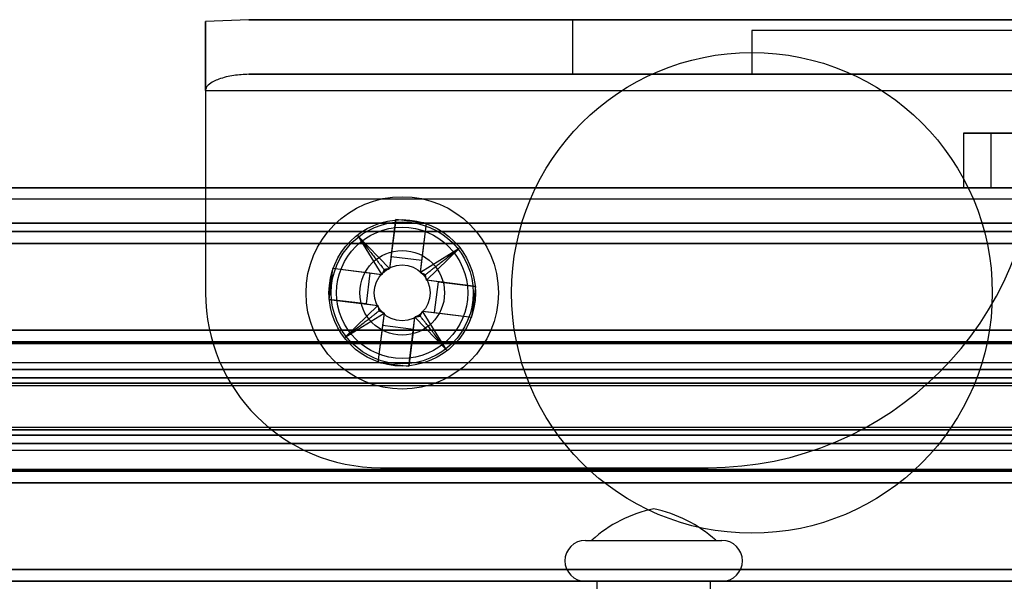
# Model space of a CAD drawing. Extents: x 5 to 415, y 5 to 293.
# Drawn here: x 328 to 330, y 252 to 253 of the extents above; entities that cross this region are included whole.
import ezdxf

# ---------------------------------------------------------------- set-up
doc = ezdxf.new("R2010")
doc.units = 0
doc.linetypes.add('SLD-DURCHGEHEND', pattern=[0])
doc.layers.add('AM_0', color=7, linetype='CONTINUOUS')

msp = doc.modelspace()

# ---------------------------------------------------------------- linework, layer by layer
at = {"layer": 'AM_0', "color": 7, "linetype": 'SLD-DURCHGEHEND'}
for p, q in [((328.57914, 253.03445), (328.50004, 253.03105)), ((328.50004, 252.90499), (328.50004, 253.03105)), ((328.50004, 253.03105), (328.50004, 252.90499)), ((328.57914, 253.03445), (330.02004, 253.03445)), ((329.17206, 253.03445), (328.57914, 253.03445)), ((330.14495, 253.03445), (329.17206, 253.03445)), ((329.17206, 252.93445), (329.17206, 253.03445)), ((329.50004, 253.01445), (329.50004, 252.93445)), ((332.06004, 253.01445), (329.50004, 253.01445)), ((328.57914, 252.93445), (330.02004, 252.93445)), ((329.17206, 252.93445), (328.57914, 252.93445)), ((330.14495, 252.93445), (329.17206, 252.93445)), ((329.50004, 252.93445), (332.06004, 252.93445)), ((328.50004, 252.90499), (330.02004, 252.90499)), ((328.50004, 252.90499), (328.50004, 252.53445)), ((329.93706, 252.82645), (329.88738, 252.82645)), ((329.88738, 252.82645), (329.88738, 252.72645)), ((329.88738, 252.82645), (330.29754, 252.82645)), ((329.93706, 252.82645), (329.93706, 252.72645)), ((330.26724, 252.82645), (329.93706, 252.82645)), ((342.85407, 252.72645), (304.5053, 252.72645)), ((342.271, 252.72645), (304.55533, 252.72645)), ((342.29615, 252.72645), (304.56639, 252.72645)), ((343.11152, 252.72645), (304.76276, 252.72645)), ((338.69996, 252.72645), (306.09953, 252.72645)), ((338.74998, 252.72645), (306.14956, 252.72645)), ((338.76105, 252.72645), (306.16062, 252.72645)), ((338.95741, 252.72645), (306.35699, 252.72645)), ((306.39639, 252.72645), (342.55721, 252.72645)), ((306.59276, 252.72645), (342.13456, 252.72645)), ((306.60382, 252.72645), (342.13154, 252.72645)), ((306.65385, 252.72645), (342.81466, 252.72645)), ((338.89632, 252.72645), (306.91491, 252.72645)), ((338.90739, 252.72645), (306.94005, 252.72645)), ((307.07649, 252.72645), (342.6183, 252.72645)), ((307.07951, 252.72645), (342.60723, 252.72645)), ((343.05043, 252.72645), (308.01442, 252.72645)), ((343.0615, 252.72645), (308.02548, 252.72645)), ((329.93706, 252.72645), (329.88738, 252.72645)), ((329.88738, 252.72645), (330.29754, 252.72645)), ((330.26724, 252.72645), (329.93706, 252.72645)), ((304.56086, 252.70645), (342.27457, 252.70645)), ((306.15509, 252.70645), (338.75551, 252.70645)), ((306.59829, 252.70645), (342.12422, 252.70645)), ((306.93648, 252.70645), (338.90185, 252.70645)), ((307.08683, 252.70645), (342.61276, 252.70645)), ((308.0289, 252.70645), (343.05596, 252.70645)), ((328.84813, 252.66895), (328.83693, 252.57879)), ((328.83965, 252.60067), (328.84813, 252.66895)), ((328.9045, 252.66195), (328.84813, 252.66895)), ((342.84294, 252.66184), (304.49417, 252.66184)), ((343.12265, 252.66184), (304.77389, 252.66184)), ((338.68883, 252.66184), (306.0884, 252.66184)), ((338.96854, 252.66184), (306.36811, 252.66184)), ((306.38526, 252.66184), (342.54608, 252.66184)), ((306.66497, 252.66184), (342.82579, 252.66184)), ((328.8933, 252.57179), (328.9045, 252.66195)), ((328.89602, 252.59367), (328.9045, 252.66195)), ((342.85407, 252.64645), (304.5053, 252.64645)), ((343.11152, 252.64645), (304.76276, 252.64645)), ((338.69996, 252.64645), (306.09953, 252.64645)), ((338.95741, 252.64645), (306.35699, 252.64645)), ((306.39639, 252.64645), (342.55721, 252.64645)), ((306.65385, 252.64645), (342.81466, 252.64645)), ((328.77892, 252.63858), (328.82271, 252.56771)), ((328.83693, 252.57879), (328.77892, 252.63858)), ((342.85036, 252.62491), (304.50159, 252.62491)), ((343.11523, 252.62491), (304.76647, 252.62491)), ((338.69625, 252.62491), (306.09582, 252.62491)), ((338.96112, 252.62491), (306.3607, 252.62491)), ((306.39268, 252.62491), (342.5535, 252.62491)), ((306.65756, 252.62491), (342.81837, 252.62491)), ((328.96417, 252.61557), (328.8933, 252.57179)), ((328.90438, 252.55756), (328.96417, 252.61557)), ((328.83965, 252.60067), (328.83693, 252.57879)), ((328.89602, 252.59367), (328.83965, 252.60067)), ((328.8933, 252.57179), (328.89602, 252.59367)), ((328.73255, 252.5789), (328.72555, 252.52254)), ((328.82271, 252.56771), (328.73255, 252.5789)), ((328.80083, 252.57042), (328.73255, 252.5789)), ((328.82686, 252.57705), (328.82271, 252.56771)), ((328.83693, 252.57879), (328.82686, 252.57705)), ((328.80083, 252.57042), (328.79383, 252.51406)), ((328.82271, 252.56771), (328.80083, 252.57042)), ((328.90264, 252.56764), (328.8933, 252.57179)), ((328.90438, 252.55756), (328.90264, 252.56764)), ((328.92626, 252.55485), (328.90438, 252.55756)), ((328.99454, 252.54637), (328.90438, 252.55756)), ((328.91926, 252.49848), (328.92626, 252.55485)), ((328.92626, 252.55485), (328.99454, 252.54637)), ((328.98754, 252.49), (328.99454, 252.54637)), ((328.72555, 252.52254), (328.81571, 252.51134)), ((328.79383, 252.51406), (328.72555, 252.52254)), ((328.81571, 252.51134), (328.75591, 252.45333)), ((328.79383, 252.51406), (328.81571, 252.51134)), ((328.81571, 252.51134), (328.81745, 252.50127)), ((328.75591, 252.45333), (328.82679, 252.49711)), ((328.82679, 252.49711), (328.81559, 252.40696)), ((328.81745, 252.50127), (328.82679, 252.49711)), ((328.82679, 252.49711), (328.82407, 252.47523)), ((328.87196, 252.39996), (328.88316, 252.49011)), ((328.88044, 252.46823), (328.88316, 252.49011)), ((328.88316, 252.49011), (328.89323, 252.49185)), ((328.88316, 252.49011), (328.94117, 252.43032)), ((328.89323, 252.49185), (328.89738, 252.5012)), ((328.89738, 252.5012), (328.98754, 252.49)), ((328.89738, 252.5012), (328.91926, 252.49848)), ((328.94117, 252.43032), (328.89738, 252.5012)), ((328.91926, 252.49848), (328.98754, 252.49)), ((328.82407, 252.47523), (328.81559, 252.40696)), ((328.82407, 252.47523), (328.88044, 252.46823)), ((328.88044, 252.46823), (328.87196, 252.39996)), ((342.84432, 252.46621), (304.49556, 252.46621)), ((342.85527, 252.46645), (304.50651, 252.46645)), ((343.11032, 252.46645), (304.76156, 252.46645)), ((343.12127, 252.46621), (304.7725, 252.46621)), ((338.69021, 252.46621), (306.08979, 252.46621)), ((338.70116, 252.46645), (306.10073, 252.46645)), ((338.95621, 252.46645), (306.35578, 252.46645)), ((338.96716, 252.46621), (306.36673, 252.46621)), ((306.38665, 252.46621), (342.54746, 252.46621)), ((342.55841, 252.46645), (306.39759, 252.46645)), ((342.81346, 252.46645), (306.65264, 252.46645)), ((306.66359, 252.46621), (342.8244, 252.46621)), ((304.4976, 252.44189), (342.84637, 252.44189)), ((342.84748, 252.44496), (304.49871, 252.44496)), ((342.86333, 252.44333), (304.51456, 252.44333)), ((343.10226, 252.44333), (304.7535, 252.44333)), ((343.11811, 252.44496), (304.76935, 252.44496)), ((304.77046, 252.44189), (343.11922, 252.44189)), ((306.09183, 252.44189), (338.69226, 252.44189)), ((338.69337, 252.44496), (306.09294, 252.44496)), ((338.70922, 252.44333), (306.10879, 252.44333)), ((338.94815, 252.44333), (306.34773, 252.44333)), ((338.964, 252.44496), (306.36357, 252.44496)), ((306.36469, 252.44189), (338.96511, 252.44189)), ((306.38869, 252.44189), (342.5495, 252.44189)), ((306.3898, 252.44496), (342.55062, 252.44496)), ((306.40565, 252.44333), (342.56647, 252.44333)), ((306.64459, 252.44333), (342.8054, 252.44333)), ((306.66043, 252.44496), (342.82125, 252.44496)), ((306.66155, 252.44189), (342.82236, 252.44189)), ((342.85527, 252.40645), (304.50651, 252.40645)), ((343.11032, 252.40645), (304.76156, 252.40645)), ((338.70116, 252.40645), (306.10073, 252.40645)), ((338.95621, 252.40645), (306.35578, 252.40645)), ((342.55841, 252.40645), (306.39759, 252.40645)), ((342.81346, 252.40645), (306.65264, 252.40645)), ((328.81559, 252.40696), (328.87196, 252.39996)), ((342.85083, 252.39424), (304.50206, 252.39424)), ((342.85971, 252.39424), (304.51095, 252.39424)), ((342.86363, 252.37865), (304.51487, 252.37865)), ((343.10196, 252.37865), (304.7532, 252.37865)), ((343.10588, 252.39424), (304.75711, 252.39424)), ((343.11476, 252.39424), (304.766, 252.39424)), ((338.69672, 252.39424), (306.09629, 252.39424)), ((338.7056, 252.39424), (306.10517, 252.39424)), ((338.70952, 252.37865), (306.10909, 252.37865)), ((338.94785, 252.37865), (306.34742, 252.37865)), ((338.95177, 252.39424), (306.35134, 252.39424)), ((338.96065, 252.39424), (306.36022, 252.39424)), ((306.39315, 252.39424), (342.55397, 252.39424)), ((306.40203, 252.39424), (342.56285, 252.39424)), ((306.40595, 252.37865), (342.56677, 252.37865)), ((306.64428, 252.37865), (342.8051, 252.37865)), ((306.6482, 252.39424), (342.80902, 252.39424)), ((306.65708, 252.39424), (342.8179, 252.39424)), ((342.84818, 252.36894), (304.49942, 252.36894)), ((304.50059, 252.36502), (342.84936, 252.36502)), ((304.51242, 252.36502), (342.86118, 252.36502)), ((342.86236, 252.36894), (304.51359, 252.36894)), ((343.10323, 252.36894), (304.75447, 252.36894)), ((304.75564, 252.36502), (343.10441, 252.36502)), ((304.76747, 252.36502), (343.11623, 252.36502)), ((343.1174, 252.36894), (304.76864, 252.36894)), ((338.69407, 252.36894), (306.09365, 252.36894)), ((306.09482, 252.36502), (338.69525, 252.36502)), ((306.10665, 252.36502), (338.70707, 252.36502)), ((338.70825, 252.36894), (306.10782, 252.36894)), ((338.94912, 252.36894), (306.3487, 252.36894)), ((306.34987, 252.36502), (338.9503, 252.36502)), ((306.36169, 252.36502), (338.96212, 252.36502)), ((338.96329, 252.36894), (306.36287, 252.36894)), ((306.39051, 252.36894), (342.55132, 252.36894)), ((306.39168, 252.36502), (342.5525, 252.36502)), ((306.40351, 252.36502), (342.56432, 252.36502)), ((306.40468, 252.36894), (342.56549, 252.36894)), ((306.64556, 252.36894), (342.80637, 252.36894)), ((306.64673, 252.36502), (342.80755, 252.36502)), ((306.65856, 252.36502), (342.81937, 252.36502)), ((306.65973, 252.36894), (342.82054, 252.36894)), ((342.84936, 252.28788), (304.50059, 252.28788)), ((342.86118, 252.28788), (304.51242, 252.28788)), ((343.10441, 252.28788), (304.75564, 252.28788)), ((343.11623, 252.28788), (304.76747, 252.28788)), ((338.69525, 252.28788), (306.09482, 252.28788)), ((338.70707, 252.28788), (306.10665, 252.28788)), ((338.9503, 252.28788), (306.34987, 252.28788)), ((338.96212, 252.28788), (306.36169, 252.28788)), ((342.5525, 252.28788), (306.39168, 252.28788)), ((342.56432, 252.28788), (306.40351, 252.28788)), ((342.80755, 252.28788), (306.64673, 252.28788)), ((342.81937, 252.28788), (306.65856, 252.28788)), ((342.84818, 252.28396), (304.49942, 252.28396)), ((342.86236, 252.28396), (304.51359, 252.28396)), ((342.86363, 252.27425), (304.51487, 252.27425)), ((343.10196, 252.27425), (304.7532, 252.27425)), ((343.10323, 252.28396), (304.75447, 252.28396)), ((343.1174, 252.28396), (304.76864, 252.28396)), ((338.69407, 252.28396), (306.09365, 252.28396)), ((338.70825, 252.28396), (306.10782, 252.28396)), ((338.70952, 252.27425), (306.10909, 252.27425)), ((338.94785, 252.27425), (306.34742, 252.27425)), ((338.94912, 252.28396), (306.3487, 252.28396)), ((338.96329, 252.28396), (306.36287, 252.28396)), ((306.39051, 252.28396), (342.55132, 252.28396)), ((306.40468, 252.28396), (342.56549, 252.28396)), ((306.40595, 252.27425), (342.56677, 252.27425)), ((306.64428, 252.27425), (342.8051, 252.27425)), ((306.64556, 252.28396), (342.80637, 252.28396)), ((306.65973, 252.28396), (342.82054, 252.28396)), ((342.85083, 252.25867), (304.50206, 252.25867)), ((342.85971, 252.25867), (304.51095, 252.25867)), ((343.10588, 252.25867), (304.75711, 252.25867)), ((343.11476, 252.25867), (304.766, 252.25867)), ((338.69672, 252.25867), (306.09629, 252.25867)), ((338.7056, 252.25867), (306.10517, 252.25867)), ((338.95177, 252.25867), (306.35134, 252.25867)), ((338.96065, 252.25867), (306.36022, 252.25867)), ((306.39315, 252.25867), (342.55397, 252.25867)), ((306.40203, 252.25867), (342.56285, 252.25867)), ((306.6482, 252.25867), (342.80902, 252.25867)), ((306.65708, 252.25867), (342.8179, 252.25867)), ((304.50651, 252.24645), (342.85527, 252.24645)), ((304.76156, 252.24645), (343.11032, 252.24645)), ((306.10073, 252.24645), (338.70116, 252.24645)), ((306.35578, 252.24645), (338.95621, 252.24645)), ((306.39759, 252.24645), (342.55841, 252.24645)), ((306.65264, 252.24645), (342.81346, 252.24645)), ((342.84637, 252.21102), (304.4976, 252.21102)), ((342.84748, 252.20795), (304.49871, 252.20795)), ((342.86333, 252.20957), (304.51456, 252.20957)), ((343.10226, 252.20957), (304.7535, 252.20957)), ((343.11811, 252.20795), (304.76935, 252.20795)), ((343.11922, 252.21102), (304.77046, 252.21102)), ((338.69226, 252.21102), (306.09183, 252.21102)), ((338.69337, 252.20795), (306.09294, 252.20795)), ((338.70922, 252.20957), (306.10879, 252.20957)), ((338.94815, 252.20957), (306.34773, 252.20957)), ((338.964, 252.20795), (306.36357, 252.20795)), ((338.96511, 252.21102), (306.36469, 252.21102)), ((342.5495, 252.21102), (306.38869, 252.21102)), ((306.3898, 252.20795), (342.55062, 252.20795)), ((306.40565, 252.20957), (342.56647, 252.20957)), ((306.64459, 252.20957), (342.8054, 252.20957)), ((306.66043, 252.20795), (342.82125, 252.20795)), ((342.82236, 252.21102), (306.66155, 252.21102)), ((328.82004, 252.21445), (329.42004, 252.21445)), ((342.84432, 252.18669), (304.49556, 252.18669)), ((304.50651, 252.18645), (342.85527, 252.18645)), ((304.76156, 252.18645), (343.11032, 252.18645)), ((343.12127, 252.18669), (304.7725, 252.18669)), ((338.69021, 252.18669), (306.08979, 252.18669)), ((306.10073, 252.18645), (338.70116, 252.18645)), ((306.35578, 252.18645), (338.95621, 252.18645)), ((338.96716, 252.18669), (306.36673, 252.18669)), ((306.38665, 252.18669), (342.54746, 252.18669)), ((306.39759, 252.18645), (342.55841, 252.18645)), ((306.65264, 252.18645), (342.81346, 252.18645)), ((306.66359, 252.18669), (342.8244, 252.18669)), ((329.19531, 252.08145), (329.44526, 252.08145)), ((329.20691, 252.08145), (329.43371, 252.08145)), ((342.85036, 252.02799), (304.50159, 252.02799)), ((343.11523, 252.02799), (304.76647, 252.02799)), ((338.69625, 252.02799), (306.09582, 252.02799)), ((338.96112, 252.02799), (306.3607, 252.02799)), ((306.39268, 252.02799), (342.5535, 252.02799)), ((306.65756, 252.02799), (342.81837, 252.02799)), ((342.85407, 252.00645), (304.5053, 252.00645)), ((343.11152, 252.00645), (304.76276, 252.00645)), ((338.69996, 252.00645), (306.09953, 252.00645)), ((338.95741, 252.00645), (306.35699, 252.00645)), ((306.39639, 252.00645), (342.55721, 252.00645)), ((306.65385, 252.00645), (342.81466, 252.00645)), ((329.19531, 252.00645), (329.44526, 252.00645)), ((329.21631, 252.00645), (329.21631, 251.92645)), ((329.42374, 252.00645), (329.21664, 252.00645)), ((329.42431, 251.92645), (329.42431, 252.00645))]:
    msp.add_line(p, q, dxfattribs=at)
at = {"layer": 'AM_0', "color": 7, "linetype": 'SLD-DURCHGEHEND', "flags": 128}
for points in [[(328.83693, 252.57879), (328.83693, 252.57879)], [(328.82271, 252.56771), (328.82271, 252.56771)], [(328.8933, 252.57179), (328.8933, 252.57179)], [(328.90438, 252.55756), (328.90438, 252.55756)], [(328.81571, 252.51134), (328.81571, 252.51134)], [(328.82679, 252.49711), (328.82679, 252.49711)], [(328.88316, 252.49011), (328.88316, 252.49011)], [(328.89738, 252.5012), (328.89738, 252.5012)]]:
    msp.add_lwpolyline(points, dxfattribs=at)
at = {"layer": 'AM_0', "color": 7, "linetype": 'SLD-DURCHGEHEND'}
for centre, radius in [((329.50004, 252.53445), 0.44), ((329.50004, 252.53445), 0.44), ((328.86004, 252.53445), 0.176), ((328.86004, 252.53445), 0.176), ((328.86004, 252.53445), 0.134), ((328.86004, 252.53445), 0.134), ((328.86004, 252.53445), 0.13), ((328.86004, 252.53445), 0.13), ((328.86004, 252.53445), 0.12), ((328.86004, 252.53445), 0.12), ((328.86004, 252.53445), 0.0775), ((328.86004, 252.53445), 0.0775), ((328.86004, 252.53445), 0.05118)]:
    msp.add_circle(centre, radius, dxfattribs=at)
for centre, radius, start, end in [((329.42004, 252.81445), 0.6, 270, 0), ((329.42004, 252.81445), 0.6, 270, 0), ((328.82004, 252.53445), 0.32, 180, 270), ((328.82004, 252.53445), 0.32, 180, 270), ((329.36704, 251.9061), 0.2375, 101.34836, 132.40949), ((329.27358, 251.9061), 0.2375, 47.59051, 78.65164), ((329.19531, 252.04395), 0.0375, 90, 270), ((329.44531, 252.04395), 0.0375, 270, 90)]:
    msp.add_arc(centre, radius, start, end, dxfattribs=at)
for points, knots in [([(328.57914, 252.93445), (328.57003, 252.93403), (328.55158, 252.93318), (328.52981, 252.92794), (328.51432, 252.92139), (328.50671, 252.91669), (328.50201, 252.91151), (328.50024, 252.90796), (328.50009, 252.90568), (328.50004, 252.90499)], [0, 0, 0, 0, 0.313863, 0.635682, 0.750369, 0.8772114, 0.9273712, 0.9780983, 1, 1, 1, 1]), ([(328.77892, 252.63858), (328.78148, 252.63529), (328.78656, 252.62878), (328.79398, 252.61926), (328.80095, 252.6103), (328.80728, 252.60218), (328.81273, 252.59519), (328.81718, 252.58947), (328.82073, 252.58492), (328.82346, 252.58141), (328.82575, 252.57847), (328.82737, 252.5764), (328.82813, 252.57541), (328.82813, 252.57542), (328.82762, 252.57607), (328.82711, 252.57672), (328.82686, 252.57705)], [0, 0, 0, 0, 0.0886261, 0.1755126, 0.258974, 0.3374496, 0.4096394, 0.4743268, 0.5340005, 0.5898407, 0.6429344, 0.7158099, 0.7870416, 0.8578726, 0.9288413, 1, 1, 1, 1]), ([(328.96417, 252.61557), (328.96088, 252.61301), (328.95437, 252.60794), (328.94485, 252.60052), (328.93589, 252.59354), (328.92777, 252.58721), (328.92078, 252.58177), (328.91506, 252.57731), (328.91051, 252.57377), (328.907, 252.57103), (328.90406, 252.56874), (328.90199, 252.56713), (328.90101, 252.56636), (328.90101, 252.56637), (328.90167, 252.56688), (328.90232, 252.56738), (328.90264, 252.56764)], [0, 0, 0, 0, 0.0886261, 0.1755126, 0.258974, 0.3374496, 0.4096394, 0.4743268, 0.5340005, 0.5898407, 0.6429344, 0.7158099, 0.7870416, 0.8578726, 0.9288413, 1, 1, 1, 1]), ([(328.82271, 252.56771), (328.82278, 252.56786), (328.82293, 252.56816), (328.82322, 252.56858), (328.82356, 252.56903), (328.82396, 252.56954), (328.82437, 252.57009), (328.8248, 252.5707), (328.82514, 252.5712), (328.82544, 252.57164), (328.82566, 252.57196), (328.82589, 252.57229), (328.82621, 252.57274), (328.82663, 252.57334), (328.8273, 252.57431), (328.82778, 252.57498), (328.8281, 252.57545)], [0, 0, 0, 0, 0.18383287, 0.35975462, 0.51995671, 0.65675101, 0.76281694, 0.81081578, 0.84538379, 0.85893553, 0.8708448, 0.88184607, 0.89263128, 0.91540283, 0.94122592, 1, 1, 1, 1]), ([(328.8281, 252.57545), (328.82858, 252.57563), (328.82927, 252.57589), (328.83014, 252.57622), (328.8306, 252.57639), (328.83109, 252.57658), (328.83183, 252.57686), (328.83259, 252.57716), (328.83348, 252.57753), (328.83432, 252.57791), (328.83518, 252.57828), (328.83602, 252.5786), (328.83662, 252.57873), (328.83693, 252.57879)], [0, 0, 0, 0, 0.0469549, 0.0690643, 0.0804616, 0.0927356, 0.1224001, 0.1860135, 0.2732334, 0.4214135, 0.5981535, 0.7941783, 1, 1, 1, 1]), ([(328.8933, 252.57179), (328.89345, 252.57171), (328.89375, 252.57157), (328.89418, 252.57128), (328.89462, 252.57094), (328.89513, 252.57054), (328.89569, 252.57013), (328.8963, 252.5697), (328.89679, 252.56936), (328.89723, 252.56905), (328.89755, 252.56883), (328.89788, 252.56861), (328.89834, 252.56829), (328.89893, 252.56787), (328.8999, 252.56719), (328.90057, 252.56672), (328.90104, 252.56639)], [0, 0, 0, 0, 0.1838329, 0.3597546, 0.5199567, 0.656751, 0.7628169, 0.8108158, 0.8453838, 0.8589355, 0.8708448, 0.8818461, 0.8926313, 0.9154028, 0.9412259, 1, 1, 1, 1]), ([(328.90104, 252.56639), (328.90122, 252.56592), (328.90148, 252.56522), (328.90181, 252.56435), (328.90199, 252.56389), (328.90217, 252.56341), (328.90245, 252.56266), (328.90275, 252.5619), (328.90312, 252.56102), (328.9035, 252.56017), (328.90388, 252.55932), (328.90419, 252.55847), (328.90432, 252.55787), (328.90438, 252.55756)], [0, 0, 0, 0, 0.04695486, 0.06906429, 0.08046159, 0.09273565, 0.12240006, 0.18601353, 0.27323342, 0.42141351, 0.5981535, 0.79417828, 1, 1, 1, 1]), ([(328.81905, 252.50251), (328.81887, 252.50299), (328.8186, 252.50368), (328.81827, 252.50455), (328.8181, 252.50501), (328.81792, 252.5055), (328.81763, 252.50624), (328.81734, 252.507), (328.81697, 252.50788), (328.81659, 252.50873), (328.81621, 252.50959), (328.8159, 252.51043), (328.81577, 252.51103), (328.81571, 252.51134)], [0, 0, 0, 0, 0.0469549, 0.0690643, 0.0804616, 0.0927356, 0.1224001, 0.1860135, 0.2732334, 0.4214135, 0.5981535, 0.7941783, 1, 1, 1, 1]), ([(328.75591, 252.45333), (328.7592, 252.45589), (328.76572, 252.46097), (328.77524, 252.46838), (328.7842, 252.47536), (328.79232, 252.48169), (328.79931, 252.48714), (328.80503, 252.49159), (328.80958, 252.49513), (328.81309, 252.49787), (328.81603, 252.50016), (328.8181, 252.50178), (328.81908, 252.50254), (328.81908, 252.50254), (328.81842, 252.50203), (328.81777, 252.50152), (328.81745, 252.50127)], [0, 0, 0, 0, 0.0886261, 0.1755126, 0.258974, 0.3374496, 0.4096394, 0.4743268, 0.5340005, 0.5898407, 0.6429344, 0.7158099, 0.7870416, 0.8578726, 0.9288413, 1, 1, 1, 1]), ([(328.82679, 252.49711), (328.82663, 252.49719), (328.82633, 252.49734), (328.82591, 252.49762), (328.82547, 252.49796), (328.82495, 252.49836), (328.8244, 252.49877), (328.82379, 252.49921), (328.8233, 252.49955), (328.82286, 252.49985), (328.82254, 252.50007), (328.82221, 252.5003), (328.82175, 252.50062), (328.82115, 252.50103), (328.82019, 252.50171), (328.81952, 252.50218), (328.81905, 252.50251)], [0, 0, 0, 0, 0.1838329, 0.3597546, 0.5199567, 0.656751, 0.7628169, 0.8108158, 0.8453838, 0.8589355, 0.8708448, 0.8818461, 0.8926313, 0.9154028, 0.9412259, 1, 1, 1, 1]), ([(328.89198, 252.49345), (328.89151, 252.49328), (328.89082, 252.49301), (328.88995, 252.49268), (328.88948, 252.49251), (328.889, 252.49232), (328.88825, 252.49204), (328.8875, 252.49174), (328.88661, 252.49138), (328.88576, 252.49099), (328.88491, 252.49062), (328.88407, 252.4903), (328.88346, 252.49018), (328.88316, 252.49011)], [0, 0, 0, 0, 0.0469549, 0.0690643, 0.0804616, 0.0927356, 0.1224001, 0.1860135, 0.2732334, 0.4214135, 0.5981535, 0.7941783, 1, 1, 1, 1]), ([(328.94117, 252.43032), (328.9386, 252.43361), (328.93353, 252.44012), (328.92611, 252.44965), (328.91913, 252.4586), (328.9128, 252.46673), (328.90736, 252.47372), (328.9029, 252.47944), (328.89936, 252.48398), (328.89663, 252.4875), (328.89434, 252.49043), (328.89272, 252.49251), (328.89196, 252.49349), (328.89196, 252.49348), (328.89247, 252.49283), (328.89298, 252.49218), (328.89323, 252.49185)], [0, 0, 0, 0, 0.0886261, 0.1755126, 0.258974, 0.3374496, 0.4096394, 0.4743268, 0.5340005, 0.5898407, 0.6429344, 0.7158099, 0.7870416, 0.8578726, 0.9288413, 1, 1, 1, 1]), ([(328.89738, 252.5012), (328.89731, 252.50104), (328.89716, 252.50074), (328.89687, 252.50032), (328.89653, 252.49987), (328.89613, 252.49936), (328.89572, 252.49881), (328.89529, 252.4982), (328.89495, 252.49771), (328.89465, 252.49727), (328.89443, 252.49695), (328.8942, 252.49662), (328.89388, 252.49616), (328.89346, 252.49556), (328.89278, 252.4946), (328.89231, 252.49392), (328.89198, 252.49345)], [0, 0, 0, 0, 0.1838329, 0.3597546, 0.5199567, 0.656751, 0.7628169, 0.8108158, 0.8453838, 0.8589355, 0.8708448, 0.8818461, 0.8926313, 0.9154028, 0.9412259, 1, 1, 1, 1])]:
    msp.add_open_spline(points, degree=3, knots=knots, dxfattribs=at)

doc.saveas('drawing.dxf')
